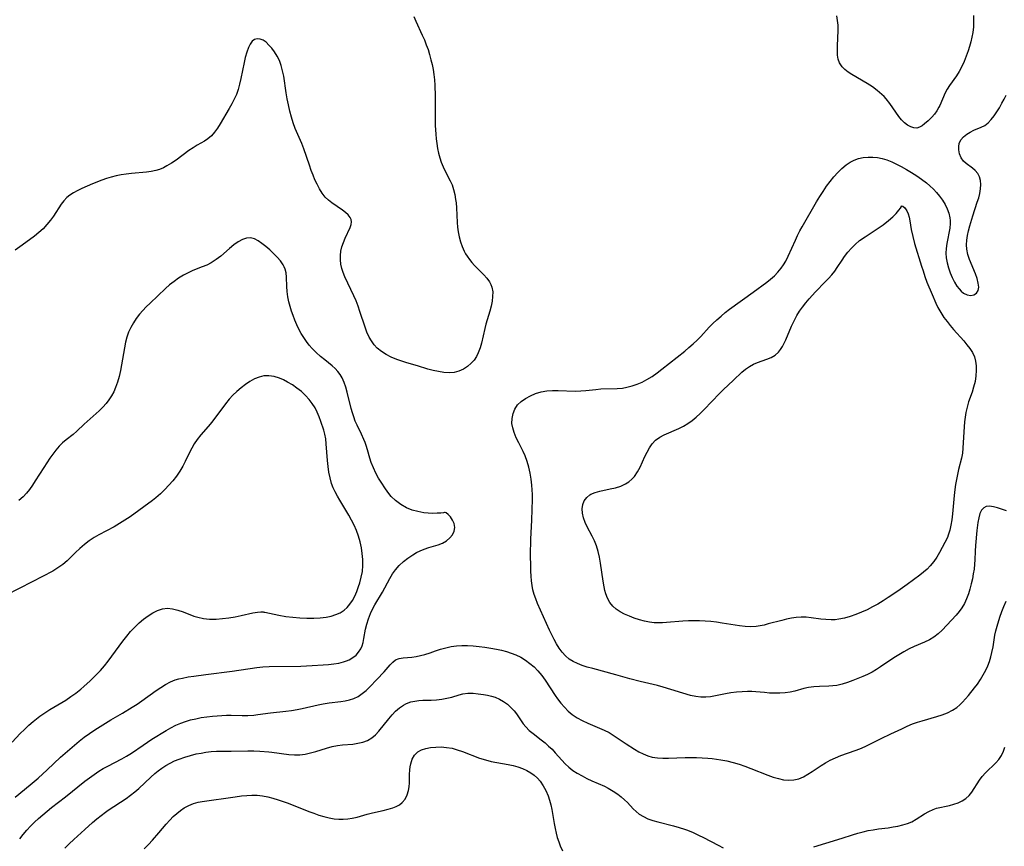
# Model space of a CAD drawing. Extents: x 1630312 to 1638514, y 2863029 to 2871231.
# Drawn here: x 1631046 to 1631352, y 2866982 to 2867240 of the extents above; entities that cross this region are included whole.
import ezdxf

# ---------------------------------------------------------------- set-up
doc = ezdxf.new("R2010")
doc.units = 0

msp = doc.modelspace()

# ---------------------------------------------------------------- linework, layer by layer
at = {"layer": 'WIL_061_Contours', "color": 0}
for points in [[(1631342.8, 2867241.22, 252), (1631342.86, 2867239.46, 252), (1631342.77, 2867237.67, 252), (1631342.56, 2867235.86, 252), (1631342.3, 2867234.42, 252), (1631341.97, 2867232.99, 252), (1631341.58, 2867231.56, 252), (1631341.14, 2867230.15, 252), (1631340.55, 2867228.48, 252), (1631339.89, 2867226.85, 252), (1631339.16, 2867225.28, 252), (1631338.37, 2867223.77, 252), (1631337.5, 2867222.34, 252), (1631335.34, 2867219.35, 252), (1631334.62, 2867218.21, 252), (1631333.98, 2867217.04, 252), (1631332.28, 2867213.1, 252), (1631332.03, 2867212.61, 252), (1631331.38, 2867211.51, 252), (1631330.64, 2867210.48, 252), (1631329.83, 2867209.51, 252), (1631328.7, 2867208.37, 252), (1631327.57, 2867207.39, 252), (1631326.77, 2867206.79, 252), (1631325.98, 2867206.34, 252), (1631325.17, 2867206.11, 252), (1631324.22, 2867206.15, 252), (1631323.24, 2867206.47, 252), (1631322.25, 2867207.02, 252), (1631321.29, 2867207.77, 252), (1631320.37, 2867208.68, 252), (1631319.54, 2867209.71, 252), (1631316.71, 2867213.77, 252), (1631315.58, 2867215.2, 252), (1631314.94, 2867215.92, 252), (1631314.25, 2867216.61, 252), (1631312.82, 2867217.84, 252), (1631311.28, 2867218.94, 252), (1631309.68, 2867219.97, 252), (1631304.93, 2867222.76, 252), (1631303.76, 2867223.51, 252), (1631302.72, 2867224.3, 252), (1631301.83, 2867225.19, 252), (1631301.08, 2867226.39, 252), (1631300.68, 2867227.57, 252), (1631300.47, 2867228.84, 252), (1631300.4, 2867230.2, 252), (1631300.42, 2867231.72, 252), (1631300.62, 2867236.49, 252), (1631300.6, 2867238.11, 252), (1631300.47, 2867239.62, 252), (1631300.24, 2867241.12, 252)], [(1631168.35, 2867240.81, 252), (1631169, 2867239.36, 252), (1631171.03, 2867235.03, 252), (1631171.66, 2867233.57, 252), (1631172.26, 2867232.06, 252), (1631172.8, 2867230.53, 252), (1631173.28, 2867228.97, 252), (1631173.71, 2867227.41, 252), (1631174.07, 2867225.87, 252), (1631174.36, 2867224.33, 252), (1631174.6, 2867222.78, 252), (1631174.79, 2867221.11, 252), (1631174.92, 2867219.44, 252), (1631175.05, 2867216.08, 252), (1631175.06, 2867214.4, 252), (1631175, 2867209.77, 252), (1631175.05, 2867206.9, 252), (1631175.22, 2867204.24, 252), (1631175.36, 2867202.74, 252), (1631175.54, 2867201.25, 252), (1631175.77, 2867199.77, 252), (1631176.08, 2867198.32, 252), (1631176.48, 2867196.87, 252), (1631176.95, 2867195.45, 252), (1631177.5, 2867194.07, 252), (1631178.23, 2867192.49, 252), (1631179.68, 2867189.7, 252), (1631180.28, 2867188.4, 252), (1631180.78, 2867186.95, 252), (1631181.15, 2867185.43, 252), (1631181.41, 2867183.85, 252), (1631181.53, 2867182.84, 252), (1631181.66, 2867181.23, 252), (1631181.87, 2867176.68, 252), (1631181.97, 2867175.22, 252), (1631182.15, 2867173.78, 252), (1631182.46, 2867172.22, 252), (1631182.88, 2867170.69, 252), (1631183.42, 2867169.21, 252), (1631184.07, 2867167.78, 252), (1631184.52, 2867166.95, 252), (1631185, 2867166.16, 252), (1631185.69, 2867165.14, 252), (1631186.43, 2867164.19, 252), (1631187.25, 2867163.28, 252), (1631190.23, 2867160.38, 252), (1631191.18, 2867159.34, 252), (1631191.98, 2867158.23, 252), (1631192.42, 2867157.38, 252), (1631192.74, 2867156.48, 252), (1631192.96, 2867155.1, 252), (1631192.95, 2867153.65, 252), (1631192.78, 2867152.14, 252), (1631192.47, 2867150.6, 252), (1631192.06, 2867149.04, 252), (1631190.87, 2867145.04, 252), (1631190.5, 2867143.69, 252), (1631189.43, 2867139.12, 252), (1631189.01, 2867137.58, 252), (1631188.47, 2867136.11, 252), (1631187.87, 2867134.91, 252), (1631187.14, 2867133.81, 252), (1631186.29, 2867132.81, 252), (1631185.13, 2867131.79, 252), (1631183.85, 2867130.96, 252), (1631182.45, 2867130.33, 252), (1631180.98, 2867129.96, 252), (1631179.39, 2867129.85, 252), (1631177.73, 2867129.98, 252), (1631176.04, 2867130.26, 252), (1631174.42, 2867130.61, 252), (1631172.78, 2867131.03, 252), (1631169.48, 2867131.97, 252), (1631166.21, 2867132.97, 252), (1631163.05, 2867134.01, 252), (1631161.37, 2867134.69, 252), (1631159.78, 2867135.5, 252), (1631158.29, 2867136.46, 252), (1631156.94, 2867137.57, 252), (1631155.99, 2867138.61, 252), (1631155.15, 2867139.76, 252), (1631154.43, 2867141, 252), (1631153.76, 2867142.48, 252), (1631153.19, 2867144.03, 252), (1631151.6, 2867148.91, 252), (1631151, 2867150.58, 252), (1631150.36, 2867152.23, 252), (1631149.67, 2867153.86, 252), (1631146.86, 2867159.76, 252), (1631146.33, 2867161.07, 252), (1631145.91, 2867162.39, 252), (1631145.63, 2867163.73, 252), (1631145.49, 2867165.08, 252), (1631145.5, 2867166.42, 252), (1631145.65, 2867167.75, 252), (1631145.97, 2867169.14, 252), (1631146.43, 2867170.49, 252), (1631146.96, 2867171.78, 252), (1631148.5, 2867175.12, 252), (1631148.81, 2867176.03, 252), (1631148.92, 2867176.9, 252), (1631148.81, 2867177.58, 252), (1631148.53, 2867178.24, 252), (1631147.93, 2867179.05, 252), (1631147.12, 2867179.8, 252), (1631146.15, 2867180.53, 252), (1631142.86, 2867182.79, 252), (1631141.78, 2867183.64, 252), (1631140.78, 2867184.61, 252), (1631139.82, 2867185.81, 252), (1631138.97, 2867187.14, 252), (1631138.21, 2867188.57, 252), (1631137.56, 2867189.96, 252), (1631136.96, 2867191.39, 252), (1631136.4, 2867192.86, 252), (1631135.83, 2867194.49, 252), (1631134.15, 2867199.6, 252), (1631133.51, 2867201.29, 252), (1631131.41, 2867205.96, 252), (1631130.77, 2867207.72, 252), (1631130.22, 2867209.54, 252), (1631129.74, 2867211.4, 252), (1631129.31, 2867213.29, 252), (1631128.92, 2867215.2, 252), (1631128.59, 2867217.12, 252), (1631127.83, 2867222.3, 252), (1631127.5, 2867223.96, 252), (1631127.07, 2867225.57, 252), (1631126.47, 2867227.16, 252), (1631125.75, 2867228.54, 252), (1631124.95, 2867229.81, 252), (1631124.08, 2867230.96, 252), (1631123.21, 2867231.98, 252), (1631122.33, 2867232.83, 252), (1631121.43, 2867233.44, 252), (1631120.5, 2867233.81, 252), (1631119.58, 2867233.91, 252), (1631118.74, 2867233.7, 252), (1631118.01, 2867233.13, 252), (1631117.39, 2867232.25, 252), (1631116.85, 2867231.16, 252), (1631116.3, 2867229.71, 252), (1631115.83, 2867228.1, 252), (1631115.46, 2867226.52, 252), (1631114.47, 2867221.5, 252), (1631114.09, 2867219.81, 252), (1631113.64, 2867218.16, 252), (1631113.09, 2867216.55, 252), (1631112.43, 2867215.06, 252), (1631111.67, 2867213.61, 252), (1631110.87, 2867212.2, 252), (1631108.02, 2867207.44, 252), (1631107.16, 2867206.1, 252), (1631106.25, 2867204.85, 252), (1631105.28, 2867203.72, 252), (1631104.22, 2867202.77, 252), (1631103.17, 2867202.06, 252), (1631100.9, 2867200.81, 252), (1631099.6, 2867199.99, 252), (1631098.29, 2867199.08, 252), (1631094.28, 2867196.1, 252), (1631092.88, 2867195.15, 252), (1631091.44, 2867194.29, 252), (1631090.32, 2867193.72, 252), (1631089.16, 2867193.24, 252), (1631087.97, 2867192.86, 252), (1631086.52, 2867192.53, 252), (1631085.02, 2867192.32, 252), (1631080.35, 2867191.91, 252), (1631078.76, 2867191.75, 252), (1631077.18, 2867191.53, 252), (1631075.62, 2867191.24, 252), (1631074.1, 2867190.85, 252), (1631072.6, 2867190.38, 252), (1631071.12, 2867189.86, 252), (1631068.2, 2867188.7, 252), (1631064.96, 2867187.32, 252), (1631063.43, 2867186.58, 252), (1631062.27, 2867185.94, 252), (1631061.18, 2867185.23, 252), (1631060.19, 2867184.43, 252), (1631059.26, 2867183.44, 252), (1631058.42, 2867182.34, 252), (1631056.04, 2867178.66, 252), (1631055.15, 2867177.39, 252), (1631054.04, 2867176.03, 252), (1631052.84, 2867174.73, 252), (1631051.55, 2867173.51, 252), (1631050.18, 2867172.37, 252), (1631048.65, 2867171.25, 252), (1631045.57, 2867169.12, 252), (1631044.11, 2867168.01, 252)], [(1631353.09, 2867086.81, 250), (1631350.34, 2867087.73, 250), (1631349.03, 2867088.09, 250), (1631347.81, 2867088.27, 250), (1631346.72, 2867088.16, 250), (1631346.02, 2867087.8, 250), (1631345.32, 2867087.03, 250), (1631344.81, 2867085.96, 250), (1631344.44, 2867084.67, 250), (1631344.16, 2867083.22, 250), (1631343.85, 2867080.75, 250), (1631343.38, 2867076.01, 250), (1631343.28, 2867074.27, 250), (1631343.2, 2867071.55, 250), (1631343.13, 2867070.18, 250), (1631342.98, 2867068.68, 250), (1631342.75, 2867067.17, 250), (1631342.47, 2867065.67, 250), (1631342.11, 2867064.07, 250), (1631341.69, 2867062.48, 250), (1631341.21, 2867060.93, 250), (1631340.65, 2867059.43, 250), (1631339.99, 2867058, 250), (1631339.22, 2867056.65, 250), (1631338.36, 2867055.45, 250), (1631337.41, 2867054.33, 250), (1631333.04, 2867049.66, 250), (1631331.81, 2867048.5, 250), (1631330.49, 2867047.48, 250), (1631329.06, 2867046.65, 250), (1631327.53, 2867045.94, 250), (1631324.35, 2867044.59, 250), (1631322.73, 2867043.8, 250), (1631321.12, 2867042.92, 250), (1631319.53, 2867041.98, 250), (1631317.96, 2867040.99, 250), (1631313.84, 2867038.22, 250), (1631312.55, 2867037.38, 250), (1631311.22, 2867036.61, 250), (1631309.81, 2867035.89, 250), (1631308.37, 2867035.24, 250), (1631305.24, 2867033.94, 250), (1631303.56, 2867033.31, 250), (1631301.88, 2867032.79, 250), (1631300.19, 2867032.42, 250), (1631298.95, 2867032.28, 250), (1631297.71, 2867032.21, 250), (1631294.77, 2867032.13, 250), (1631293.08, 2867032.01, 250), (1631291.41, 2867031.78, 250), (1631289.97, 2867031.45, 250), (1631287.11, 2867030.65, 250), (1631285.66, 2867030.32, 250), (1631284.09, 2867030.09, 250), (1631282.48, 2867029.99, 250), (1631280.86, 2867029.98, 250), (1631279.23, 2867030.06, 250), (1631277.62, 2867030.2, 250), (1631275.01, 2867030.49, 250), (1631273.72, 2867030.56, 250), (1631272.42, 2867030.56, 250), (1631270.69, 2867030.48, 250), (1631268.96, 2867030.33, 250), (1631267.23, 2867030.11, 250), (1631265.52, 2867029.82, 250), (1631262.4, 2867029.2, 250), (1631260.87, 2867028.93, 250), (1631259.36, 2867028.76, 250), (1631257.86, 2867028.75, 250), (1631256.25, 2867028.95, 250), (1631254.64, 2867029.34, 250), (1631246.07, 2867031.91, 250), (1631244.28, 2867032.39, 250), (1631238.9, 2867033.66, 250), (1631235.65, 2867034.48, 250), (1631231.32, 2867035.7, 250), (1631224.13, 2867037.67, 250), (1631222.39, 2867038.18, 250), (1631220.87, 2867038.67, 250), (1631219.41, 2867039.22, 250), (1631218.04, 2867039.88, 250), (1631216.78, 2867040.67, 250), (1631215.65, 2867041.65, 250), (1631214.64, 2867042.78, 250), (1631213.71, 2867044.03, 250), (1631212.86, 2867045.36, 250), (1631212.07, 2867046.77, 250), (1631211.45, 2867047.98, 250), (1631210.63, 2867049.67, 250), (1631206.96, 2867057.95, 250), (1631206.37, 2867059.37, 250), (1631205.87, 2867060.81, 250), (1631205.52, 2867062.19, 250), (1631205.27, 2867063.6, 250), (1631205.09, 2867065.04, 250), (1631204.96, 2867066.5, 250), (1631204.88, 2867068.04, 250), (1631204.82, 2867069.58, 250), (1631204.78, 2867072.98, 250), (1631204.84, 2867078.03, 250), (1631205.11, 2867083.93, 250), (1631205.22, 2867087.27, 250), (1631205.38, 2867090.38, 250), (1631205.39, 2867091.94, 250), (1631205.31, 2867093.37, 250), (1631205.16, 2867094.8, 250), (1631204.9, 2867096.67, 250), (1631204.59, 2867098.55, 250), (1631204.19, 2867100.42, 250), (1631203.69, 2867102.24, 250), (1631203.07, 2867104.01, 250), (1631202.49, 2867105.33, 250), (1631201.1, 2867108.03, 250), (1631200.32, 2867109.63, 250), (1631199.65, 2867111.25, 250), (1631199.21, 2867112.66, 250), (1631198.96, 2867114.06, 250), (1631198.99, 2867115.62, 250), (1631199.3, 2867117.13, 250), (1631199.89, 2867118.54, 250), (1631200.74, 2867119.82, 250), (1631201.86, 2867120.91, 250), (1631203.19, 2867121.85, 250), (1631204.71, 2867122.7, 250), (1631206.35, 2867123.41, 250), (1631208.09, 2867123.93, 250), (1631209.81, 2867124.21, 250), (1631211.59, 2867124.34, 250), (1631213.41, 2867124.35, 250), (1631218.68, 2867124.17, 250), (1631220.39, 2867124.19, 250), (1631221.98, 2867124.31, 250), (1631225.14, 2867124.67, 250), (1631226.71, 2867124.81, 250), (1631231.76, 2867124.96, 250), (1631233.43, 2867125.11, 250), (1631234.77, 2867125.33, 250), (1631236.39, 2867125.74, 250), (1631237.98, 2867126.28, 250), (1631239.53, 2867126.94, 250), (1631241.04, 2867127.72, 250), (1631242.63, 2867128.7, 250), (1631244.17, 2867129.79, 250), (1631245.68, 2867130.95, 250), (1631252.8, 2867136.6, 250), (1631254.14, 2867137.71, 250), (1631255.44, 2867138.85, 250), (1631256.65, 2867140, 250), (1631257.81, 2867141.19, 250), (1631260.4, 2867144.03, 250), (1631261.6, 2867145.24, 250), (1631262.84, 2867146.4, 250), (1631264.12, 2867147.52, 250), (1631265.42, 2867148.59, 250), (1631266.75, 2867149.63, 250), (1631274.14, 2867155.02, 250), (1631278.38, 2867158.05, 250), (1631279.59, 2867159.03, 250), (1631280.74, 2867160.09, 250), (1631281.82, 2867161.23, 250), (1631282.82, 2867162.42, 250), (1631283.61, 2867163.5, 250), (1631284.3, 2867164.62, 250), (1631285.09, 2867166.21, 250), (1631287.31, 2867171.15, 250), (1631287.99, 2867172.61, 250), (1631288.72, 2867174.05, 250), (1631289.42, 2867175.34, 250), (1631293.92, 2867183.1, 250), (1631294.91, 2867184.75, 250), (1631295.93, 2867186.37, 250), (1631297, 2867187.96, 250), (1631298.12, 2867189.49, 250), (1631299.28, 2867190.92, 250), (1631300.51, 2867192.27, 250), (1631301.8, 2867193.52, 250), (1631303.15, 2867194.63, 250), (1631304.36, 2867195.43, 250), (1631305.62, 2867196.09, 250), (1631306.93, 2867196.59, 250), (1631308.44, 2867196.91, 250), (1631310, 2867197.05, 250), (1631311.44, 2867197.04, 250), (1631312.9, 2867196.91, 250), (1631314.34, 2867196.64, 250), (1631315.84, 2867196.18, 250), (1631317.32, 2867195.58, 250), (1631318.78, 2867194.89, 250), (1631320.24, 2867194.13, 250), (1631321.88, 2867193.22, 250), (1631323.5, 2867192.26, 250), (1631325.1, 2867191.25, 250), (1631326.65, 2867190.19, 250), (1631328.14, 2867189.05, 250), (1631329.25, 2867188.08, 250), (1631330.31, 2867187.06, 250), (1631331.3, 2867185.99, 250), (1631332.22, 2867184.89, 250), (1631333.15, 2867183.61, 250), (1631333.96, 2867182.29, 250), (1631334.64, 2867180.94, 250), (1631335.16, 2867179.56, 250), (1631335.48, 2867178.14, 250), (1631335.56, 2867177.28, 250), (1631335.56, 2867176.41, 250), (1631335.4, 2867174.87, 250), (1631334.47, 2867170.17, 250), (1631334.27, 2867168.56, 250), (1631334.23, 2867167.12, 250), (1631334.34, 2867165.67, 250), (1631334.62, 2867164.08, 250), (1631335.03, 2867162.51, 250), (1631335.56, 2867160.98, 250), (1631336.18, 2867159.51, 250), (1631336.88, 2867158.12, 250), (1631337.66, 2867156.86, 250), (1631338.31, 2867156, 250), (1631339, 2867155.25, 250), (1631339.74, 2867154.66, 250), (1631340.85, 2867154.14, 250), (1631341.95, 2867153.96, 250), (1631342.96, 2867154.12, 250), (1631343.77, 2867154.63, 250), (1631344.29, 2867155.46, 250), (1631344.44, 2867156.53, 250), (1631344.29, 2867157.79, 250), (1631343.93, 2867159.18, 250), (1631343.41, 2867160.65, 250), (1631341.53, 2867165.19, 250), (1631341.02, 2867166.74, 250), (1631340.7, 2867168.32, 250), (1631340.63, 2867169.74, 250), (1631340.73, 2867171.19, 250), (1631340.97, 2867172.66, 250), (1631341.3, 2867174.13, 250), (1631341.69, 2867175.61, 250), (1631342.61, 2867178.71, 250), (1631344, 2867182.99, 250), (1631344.43, 2867184.39, 250), (1631344.78, 2867185.76, 250), (1631345.04, 2867187.17, 250), (1631345.13, 2867188.51, 250), (1631345.03, 2867189.77, 250), (1631344.71, 2867190.93, 250), (1631344.14, 2867191.95, 250), (1631343.37, 2867192.85, 250), (1631342.48, 2867193.63, 250), (1631340.54, 2867195.03, 250), (1631339.69, 2867195.81, 250), (1631338.96, 2867196.86, 250), (1631338.46, 2867198.06, 250), (1631338.2, 2867199.33, 250), (1631338.19, 2867200.33, 250), (1631338.38, 2867201.31, 250), (1631338.9, 2867202.4, 250), (1631339.69, 2867203.38, 250), (1631340.69, 2867204.23, 250), (1631341.74, 2867204.87, 250), (1631342.88, 2867205.4, 250), (1631345.22, 2867206.33, 250), (1631346.34, 2867206.92, 250), (1631347.38, 2867207.73, 250), (1631348.34, 2867208.73, 250), (1631349.23, 2867209.87, 250), (1631350.08, 2867211.12, 250), (1631350.9, 2867212.44, 250), (1631351.69, 2867213.81, 250), (1631352.38, 2867215.08, 250), (1631353.03, 2867216.37, 250)], [(1631320.4, 2867181.89, 248), (1631320.82, 2867181.76, 248), (1631321.41, 2867181.22, 248), (1631322.04, 2867180.26, 248), (1631322.41, 2867179.39, 248), (1631322.71, 2867178.35, 248), (1631322.96, 2867177.16, 248), (1631323.42, 2867174.48, 248), (1631323.88, 2867172.33, 248), (1631324.46, 2867170.15, 248), (1631326.58, 2867163.1, 248), (1631327.07, 2867161.57, 248), (1631327.67, 2867159.84, 248), (1631328.31, 2867158.12, 248), (1631329.89, 2867154.2, 248), (1631331.07, 2867151.52, 248), (1631331.71, 2867150.21, 248), (1631332.61, 2867148.62, 248), (1631333.6, 2867147.1, 248), (1631334.55, 2867145.8, 248), (1631335.56, 2867144.55, 248), (1631336.59, 2867143.33, 248), (1631339.75, 2867139.77, 248), (1631340.76, 2867138.58, 248), (1631341.68, 2867137.38, 248), (1631342.46, 2867136.14, 248), (1631343.07, 2867134.84, 248), (1631343.45, 2867133.47, 248), (1631343.64, 2867132.03, 248), (1631343.67, 2867130.55, 248), (1631343.55, 2867128.85, 248), (1631343.28, 2867127.14, 248), (1631342.84, 2867125.38, 248), (1631342.36, 2867123.85, 248), (1631341.3, 2867120.78, 248), (1631340.91, 2867119.54, 248), (1631340.58, 2867118.29, 248), (1631340.41, 2867117.51, 248), (1631340.16, 2867116.02, 248), (1631339.99, 2867114.52, 248), (1631339.87, 2867113.01, 248), (1631339.63, 2867108.08, 248), (1631339.52, 2867106.41, 248), (1631339.34, 2867104.79, 248), (1631339.05, 2867103.23, 248), (1631338.12, 2867099.69, 248), (1631337.79, 2867098.19, 248), (1631337.48, 2867096.65, 248), (1631337.22, 2867095.07, 248), (1631336.99, 2867093.47, 248), (1631336.78, 2867091.6, 248), (1631336.25, 2867085.93, 248), (1631336.03, 2867084.07, 248), (1631335.77, 2867082.4, 248), (1631335.42, 2867080.78, 248), (1631334.94, 2867079.22, 248), (1631334.67, 2867078.51, 248), (1631333.92, 2867076.93, 248), (1631332.26, 2867073.89, 248), (1631331.37, 2867072.44, 248), (1631330.41, 2867071.04, 248), (1631329.35, 2867069.72, 248), (1631328.34, 2867068.7, 248), (1631327.25, 2867067.74, 248), (1631326.1, 2867066.83, 248), (1631322.12, 2867063.88, 248), (1631319.26, 2867061.85, 248), (1631316.22, 2867059.81, 248), (1631314.62, 2867058.79, 248), (1631312.99, 2867057.81, 248), (1631311.34, 2867056.89, 248), (1631309.64, 2867056.03, 248), (1631307.91, 2867055.23, 248), (1631306.17, 2867054.52, 248), (1631304.41, 2867053.9, 248), (1631302.63, 2867053.4, 248), (1631300.85, 2867053.04, 248), (1631299.65, 2867052.91, 248), (1631298.45, 2867052.86, 248), (1631296.81, 2867052.93, 248), (1631295.26, 2867053.09, 248), (1631292.18, 2867053.52, 248), (1631290.64, 2867053.68, 248), (1631289.1, 2867053.73, 248), (1631287.59, 2867053.63, 248), (1631286.09, 2867053.41, 248), (1631284.58, 2867053.1, 248), (1631283.07, 2867052.72, 248), (1631278.86, 2867051.59, 248), (1631277.52, 2867051.25, 248), (1631276.28, 2867050.98, 248), (1631275.04, 2867050.79, 248), (1631273.35, 2867050.72, 248), (1631271.62, 2867050.8, 248), (1631269.88, 2867051.01, 248), (1631264.52, 2867051.88, 248), (1631262.76, 2867052.13, 248), (1631260.99, 2867052.34, 248), (1631259.22, 2867052.5, 248), (1631257.44, 2867052.59, 248), (1631255.65, 2867052.61, 248), (1631253.95, 2867052.56, 248), (1631252.24, 2867052.44, 248), (1631247.16, 2867052.02, 248), (1631245.85, 2867051.95, 248), (1631244.55, 2867051.94, 248), (1631243.26, 2867051.99, 248), (1631241.78, 2867052.17, 248), (1631240.32, 2867052.45, 248), (1631238.7, 2867052.87, 248), (1631237.1, 2867053.39, 248), (1631235.56, 2867053.99, 248), (1631234.08, 2867054.67, 248), (1631232.68, 2867055.41, 248), (1631231.45, 2867056.22, 248), (1631230.36, 2867057.16, 248), (1631229.45, 2867058.29, 248), (1631228.73, 2867059.58, 248), (1631228.18, 2867060.99, 248), (1631227.89, 2867062.04, 248), (1631227.67, 2867063.13, 248), (1631227.37, 2867064.92, 248), (1631226.61, 2867070.5, 248), (1631226.28, 2867072.36, 248), (1631225.86, 2867074.19, 248), (1631225.31, 2867075.96, 248), (1631224.67, 2867077.49, 248), (1631223.95, 2867078.97, 248), (1631222.45, 2867081.83, 248), (1631221.79, 2867083.24, 248), (1631221.26, 2867084.64, 248), (1631220.93, 2867086.08, 248), (1631220.84, 2867087.49, 248), (1631221.04, 2867088.81, 248), (1631221.52, 2867089.97, 248), (1631222.27, 2867090.98, 248), (1631223.25, 2867091.79, 248), (1631223.59, 2867092, 248), (1631224.9, 2867092.56, 248), (1631226.35, 2867092.98, 248), (1631229.58, 2867093.66, 248), (1631231.25, 2867094.05, 248), (1631232.87, 2867094.55, 248), (1631234.38, 2867095.23, 248), (1631235.41, 2867095.88, 248), (1631236.35, 2867096.66, 248), (1631237.17, 2867097.55, 248), (1631238.14, 2867098.95, 248), (1631238.95, 2867100.49, 248), (1631240.39, 2867103.73, 248), (1631241.08, 2867105.16, 248), (1631241.84, 2867106.52, 248), (1631242.7, 2867107.76, 248), (1631243.71, 2867108.84, 248), (1631245, 2867109.78, 248), (1631246.45, 2867110.54, 248), (1631250.95, 2867112.48, 248), (1631252.41, 2867113.18, 248), (1631253.82, 2867114, 248), (1631255.15, 2867114.95, 248), (1631256.42, 2867116.01, 248), (1631257.65, 2867117.16, 248), (1631258.86, 2867118.37, 248), (1631263.62, 2867123.37, 248), (1631264.83, 2867124.57, 248), (1631268.02, 2867127.52, 248), (1631270.63, 2867130.06, 248), (1631271.77, 2867131.03, 248), (1631272.97, 2867131.86, 248), (1631274.22, 2867132.49, 248), (1631275.54, 2867133.01, 248), (1631278.38, 2867134.06, 248), (1631279.73, 2867134.65, 248), (1631280.96, 2867135.35, 248), (1631282.01, 2867136.23, 248), (1631282.7, 2867137.1, 248), (1631283.29, 2867138.09, 248), (1631284.28, 2867140.14, 248), (1631286.12, 2867144.39, 248), (1631286.89, 2867146.04, 248), (1631287.75, 2867147.66, 248), (1631288.59, 2867149.02, 248), (1631289.52, 2867150.33, 248), (1631290.52, 2867151.61, 248), (1631291.56, 2867152.86, 248), (1631293.6, 2867155.09, 248), (1631296.6, 2867158.15, 248), (1631297.64, 2867159.23, 248), (1631298.63, 2867160.33, 248), (1631299.55, 2867161.47, 248), (1631300.35, 2867162.61, 248), (1631301.86, 2867164.92, 248), (1631302.63, 2867166.04, 248), (1631303.66, 2867167.39, 248), (1631304.76, 2867168.67, 248), (1631305.95, 2867169.87, 248), (1631307.32, 2867171.02, 248), (1631309, 2867172.22, 248), (1631312.78, 2867174.66, 248), (1631314.65, 2867175.94, 248), (1631316.35, 2867177.25, 248), (1631317.65, 2867178.41, 248), (1631318.73, 2867179.52, 248), (1631319.56, 2867180.49, 248), (1631320.07, 2867181.18, 248), (1631320.35, 2867181.65, 248), (1631320.4, 2867181.89, 248)], [(1631177.89, 2867086.33, 250), (1631177.62, 2867086.26, 250), (1631176.83, 2867086.16, 250), (1631175.62, 2867086.07, 250), (1631174.08, 2867086.05, 250), (1631172.82, 2867086.11, 250), (1631171.48, 2867086.25, 250), (1631169.68, 2867086.58, 250), (1631167.88, 2867087.09, 250), (1631166.13, 2867087.78, 250), (1631164.31, 2867088.8, 250), (1631162.71, 2867090.01, 250), (1631161.36, 2867091.31, 250), (1631160.29, 2867092.65, 250), (1631159.3, 2867094.02, 250), (1631158.37, 2867095.44, 250), (1631157.42, 2867097.01, 250), (1631156.55, 2867098.61, 250), (1631155.77, 2867100.23, 250), (1631155.12, 2867101.89, 250), (1631154.7, 2867103.22, 250), (1631153.97, 2867105.89, 250), (1631153.56, 2867107.21, 250), (1631153.21, 2867108.17, 250), (1631152.83, 2867109.11, 250), (1631152.12, 2867110.7, 250), (1631150.74, 2867113.52, 250), (1631150.15, 2867114.81, 250), (1631149.67, 2867116.08, 250), (1631149.26, 2867117.39, 250), (1631148.89, 2867118.72, 250), (1631147.64, 2867123.77, 250), (1631147.19, 2867125.33, 250), (1631146.65, 2867126.84, 250), (1631146, 2867128.26, 250), (1631145.39, 2867129.3, 250), (1631144.69, 2867130.27, 250), (1631143.9, 2867131.14, 250), (1631142.94, 2867131.99, 250), (1631140.61, 2867133.84, 250), (1631139.28, 2867134.95, 250), (1631137.98, 2867136.13, 250), (1631136.73, 2867137.4, 250), (1631135.79, 2867138.49, 250), (1631134.9, 2867139.64, 250), (1631134.08, 2867140.84, 250), (1631133.31, 2867142.09, 250), (1631132.57, 2867143.44, 250), (1631131.9, 2867144.84, 250), (1631131.28, 2867146.26, 250), (1631130.74, 2867147.67, 250), (1631130.25, 2867149.08, 250), (1631129.82, 2867150.51, 250), (1631129.46, 2867151.95, 250), (1631129.14, 2867153.54, 250), (1631128.93, 2867155.13, 250), (1631128.8, 2867156.77, 250), (1631128.69, 2867159.69, 250), (1631128.57, 2867160.96, 250), (1631128.29, 2867162.15, 250), (1631128, 2867162.85, 250), (1631127.63, 2867163.52, 250), (1631126.78, 2867164.73, 250), (1631125.77, 2867165.9, 250), (1631124.65, 2867167.03, 250), (1631123.46, 2867168.12, 250), (1631122.26, 2867169.15, 250), (1631121.06, 2867170.1, 250), (1631119.88, 2867170.96, 250), (1631118.72, 2867171.61, 250), (1631117.53, 2867171.93, 250), (1631116.27, 2867171.83, 250), (1631114.97, 2867171.36, 250), (1631113.66, 2867170.63, 250), (1631112.33, 2867169.69, 250), (1631110.98, 2867168.59, 250), (1631108.22, 2867166.23, 250), (1631106.78, 2867165.11, 250), (1631105.26, 2867164.12, 250), (1631103.88, 2867163.42, 250), (1631102.46, 2867162.82, 250), (1631099.53, 2867161.68, 250), (1631098.09, 2867161.04, 250), (1631096.56, 2867160.24, 250), (1631095.08, 2867159.33, 250), (1631093.65, 2867158.32, 250), (1631092.28, 2867157.23, 250), (1631091.02, 2867156.12, 250), (1631086.17, 2867151.58, 250), (1631085, 2867150.45, 250), (1631083.88, 2867149.29, 250), (1631082.85, 2867148.09, 250), (1631081.87, 2867146.76, 250), (1631081, 2867145.39, 250), (1631080.22, 2867144, 250), (1631079.47, 2867142.46, 250), (1631078.93, 2867140.95, 250), (1631078.53, 2867139.34, 250), (1631078.21, 2867137.67, 250), (1631077.32, 2867132.34, 250), (1631076.97, 2867130.53, 250), (1631076.55, 2867128.74, 250), (1631076.06, 2867126.98, 250), (1631075.44, 2867125.28, 250), (1631074.84, 2867123.95, 250), (1631074.14, 2867122.68, 250), (1631073.36, 2867121.46, 250), (1631072.49, 2867120.32, 250), (1631071.43, 2867119.14, 250), (1631070.3, 2867118.02, 250), (1631065.62, 2867113.84, 250), (1631063.39, 2867111.64, 250), (1631062.26, 2867110.63, 250), (1631059.99, 2867108.92, 250), (1631058.87, 2867108.02, 250), (1631057.81, 2867106.96, 250), (1631056.81, 2867105.79, 250), (1631055.85, 2867104.53, 250), (1631054.92, 2867103.2, 250), (1631053.08, 2867100.39, 250), (1631050.42, 2867096.15, 250), (1631049.55, 2867094.81, 250), (1631048.64, 2867093.52, 250), (1631047.67, 2867092.31, 250), (1631046.61, 2867091.2, 250), (1631045.23, 2867090.06, 250)], [(1631121.64, 2867055.23, 248), (1631121.95, 2867055.22, 248), (1631126.31, 2867054.34, 248), (1631128.52, 2867053.95, 248), (1631130.64, 2867053.68, 248), (1631132.86, 2867053.48, 248), (1631135.08, 2867053.38, 248), (1631137.23, 2867053.38, 248), (1631139.24, 2867053.49, 248), (1631141.04, 2867053.72, 248), (1631142.59, 2867054.06, 248), (1631144.05, 2867054.51, 248), (1631145.41, 2867055.11, 248), (1631146.63, 2867055.88, 248), (1631147.62, 2867056.76, 248), (1631148.48, 2867057.79, 248), (1631149.24, 2867058.92, 248), (1631149.97, 2867060.29, 248), (1631150.61, 2867061.74, 248), (1631151.18, 2867063.24, 248), (1631151.56, 2867064.39, 248), (1631152.02, 2867066.17, 248), (1631152.34, 2867067.98, 248), (1631152.5, 2867069.82, 248), (1631152.48, 2867071.66, 248), (1631152.32, 2867073.5, 248), (1631152.03, 2867075.33, 248), (1631151.63, 2867077.15, 248), (1631151.12, 2867078.94, 248), (1631150.49, 2867080.7, 248), (1631149.77, 2867082.34, 248), (1631148.95, 2867083.94, 248), (1631148.08, 2867085.52, 248), (1631145.33, 2867090.16, 248), (1631144.6, 2867091.45, 248), (1631143.91, 2867092.74, 248), (1631143.28, 2867094.05, 248), (1631142.76, 2867095.4, 248), (1631142.26, 2867097.12, 248), (1631141.9, 2867098.9, 248), (1631141.66, 2867100.7, 248), (1631141.48, 2867102.52, 248), (1631141.09, 2867107.71, 248), (1631140.92, 2867109.25, 248), (1631140.64, 2867110.74, 248), (1631140.3, 2867112.01, 248), (1631139.41, 2867114.7, 248), (1631138.88, 2867116.13, 248), (1631138.29, 2867117.55, 248), (1631137.59, 2867118.92, 248), (1631136.73, 2867120.28, 248), (1631135.73, 2867121.57, 248), (1631134.62, 2867122.78, 248), (1631133.34, 2867123.98, 248), (1631131.97, 2867125.08, 248), (1631130.54, 2867126.08, 248), (1631129.05, 2867126.98, 248), (1631127.78, 2867127.63, 248), (1631126.48, 2867128.17, 248), (1631124.86, 2867128.65, 248), (1631123.24, 2867128.89, 248), (1631121.64, 2867128.85, 248), (1631120.16, 2867128.51, 248), (1631118.71, 2867127.92, 248), (1631117.3, 2867127.15, 248), (1631115.92, 2867126.23, 248), (1631114.57, 2867125.19, 248), (1631113.27, 2867124.07, 248), (1631112.01, 2867122.86, 248), (1631110.82, 2867121.58, 248), (1631109.67, 2867120.2, 248), (1631105.39, 2867114.51, 248), (1631104.26, 2867113.14, 248), (1631101.98, 2867110.47, 248), (1631100.9, 2867109.11, 248), (1631099.92, 2867107.7, 248), (1631099.15, 2867106.36, 248), (1631098.46, 2867104.98, 248), (1631097.12, 2867102.16, 248), (1631096.39, 2867100.77, 248), (1631095.44, 2867099.2, 248), (1631094.38, 2867097.69, 248), (1631093.24, 2867096.23, 248), (1631092.03, 2867094.81, 248), (1631090.75, 2867093.45, 248), (1631089.41, 2867092.15, 248), (1631088, 2867090.93, 248), (1631086.93, 2867090.09, 248), (1631079.94, 2867085.02, 248), (1631078.32, 2867083.9, 248), (1631076.67, 2867082.85, 248), (1631075, 2867081.87, 248), (1631070.17, 2867079.31, 248), (1631068.75, 2867078.51, 248), (1631067.19, 2867077.48, 248), (1631065.7, 2867076.34, 248), (1631064.27, 2867075.13, 248), (1631062.91, 2867073.86, 248), (1631060.32, 2867071.29, 248), (1631058.96, 2867070.1, 248), (1631057.48, 2867069.05, 248), (1631055.91, 2867068.09, 248), (1631052.68, 2867066.35, 248), (1631049.42, 2867064.68, 248), (1631041.32, 2867060.61, 248)], [(1631044.09, 2866997.62, 250), (1631048.79, 2867001.47, 250), (1631051.28, 2867003.56, 250), (1631054.1, 2867006.11, 250), (1631058.26, 2867010.04, 250), (1631059.67, 2867011.33, 250), (1631061.13, 2867012.61, 250), (1631062.62, 2867013.87, 250), (1631064.13, 2867015.09, 250), (1631065.67, 2867016.28, 250), (1631067.28, 2867017.45, 250), (1631068.93, 2867018.58, 250), (1631070.59, 2867019.67, 250), (1631072.28, 2867020.73, 250), (1631073.98, 2867021.76, 250), (1631077.57, 2867023.81, 250), (1631080.62, 2867025.65, 250), (1631082.11, 2867026.62, 250), (1631083.64, 2867027.66, 250), (1631088.11, 2867030.84, 250), (1631089.56, 2867031.84, 250), (1631091.02, 2867032.76, 250), (1631092.5, 2867033.56, 250), (1631094.02, 2867034.19, 250), (1631095.14, 2867034.51, 250), (1631096.28, 2867034.75, 250), (1631098.02, 2867035.07, 250), (1631099.82, 2867035.35, 250), (1631103.52, 2867035.86, 250), (1631111.76, 2867036.92, 250), (1631119.48, 2867038.04, 250), (1631121.37, 2867038.21, 250), (1631123.28, 2867038.3, 250), (1631133.17, 2867038.49, 250), (1631136.66, 2867038.61, 250), (1631140.1, 2867038.81, 250), (1631141.79, 2867038.96, 250), (1631143.42, 2867039.15, 250), (1631144.99, 2867039.41, 250), (1631146.49, 2867039.78, 250), (1631147.41, 2867040.08, 250), (1631148.28, 2867040.46, 250), (1631149.38, 2867041.11, 250), (1631150.36, 2867041.9, 250), (1631151.19, 2867042.81, 250), (1631151.85, 2867043.83, 250), (1631152.27, 2867044.81, 250), (1631152.58, 2867045.86, 250), (1631152.84, 2867047.08, 250), (1631153.31, 2867049.95, 250), (1631153.7, 2867051.57, 250), (1631154.24, 2867053.21, 250), (1631154.89, 2867054.85, 250), (1631155.51, 2867056.17, 250), (1631156.23, 2867057.52, 250), (1631158.59, 2867061.54, 250), (1631160.94, 2867065.8, 250), (1631161.77, 2867067.18, 250), (1631162.7, 2867068.48, 250), (1631163.86, 2867069.81, 250), (1631165.15, 2867071.02, 250), (1631166.54, 2867072.13, 250), (1631168.02, 2867073.13, 250), (1631169.17, 2867073.81, 250), (1631170.36, 2867074.41, 250), (1631171.57, 2867074.93, 250), (1631173.02, 2867075.44, 250), (1631175.93, 2867076.28, 250), (1631177.33, 2867076.8, 250), (1631178.57, 2867077.5, 250), (1631179.64, 2867078.38, 250), (1631180.46, 2867079.39, 250), (1631180.98, 2867080.49, 250), (1631181.15, 2867081.66, 250), (1631180.94, 2867082.85, 250), (1631180.45, 2867083.97, 250), (1631179.79, 2867084.94, 250), (1631179.08, 2867085.71, 250), (1631178.44, 2867086.19, 250), (1631178.11, 2867086.34, 250), (1631177.89, 2867086.33, 250)], [(1631045.54, 2866984.62, 252), (1631046.62, 2866985.98, 252), (1631047.75, 2866987.3, 252), (1631048.93, 2866988.57, 252), (1631050.16, 2866989.8, 252), (1631051.43, 2866990.98, 252), (1631052.74, 2866992.12, 252), (1631055.5, 2866994.38, 252), (1631059.81, 2866997.77, 252), (1631065.86, 2867002.61, 252), (1631067.28, 2867003.69, 252), (1631068.72, 2867004.73, 252), (1631070.21, 2867005.7, 252), (1631071.61, 2867006.54, 252), (1631073.04, 2867007.33, 252), (1631077.36, 2867009.61, 252), (1631078.87, 2867010.45, 252), (1631080.34, 2867011.35, 252), (1631084.01, 2867013.87, 252), (1631086.78, 2867015.65, 252), (1631091.16, 2867018.35, 252), (1631092.66, 2867019.22, 252), (1631094.19, 2867020.02, 252), (1631095.76, 2867020.72, 252), (1631097.24, 2867021.25, 252), (1631098.75, 2867021.68, 252), (1631100.44, 2867022.07, 252), (1631102.15, 2867022.4, 252), (1631103.87, 2867022.66, 252), (1631105.6, 2867022.87, 252), (1631108.53, 2867023.11, 252), (1631109.98, 2867023.17, 252), (1631111.42, 2867023.17, 252), (1631114.86, 2867023.09, 252), (1631116.69, 2867023.11, 252), (1631118.52, 2867023.22, 252), (1631119.78, 2867023.37, 252), (1631123.7, 2867023.9, 252), (1631128.54, 2867024.44, 252), (1631130.27, 2867024.67, 252), (1631131.98, 2867024.94, 252), (1631133.63, 2867025.27, 252), (1631138.54, 2867026.37, 252), (1631140.17, 2867026.69, 252), (1631142.01, 2867026.97, 252), (1631145.59, 2867027.43, 252), (1631147.01, 2867027.64, 252), (1631148.37, 2867027.93, 252), (1631149.67, 2867028.35, 252), (1631151.02, 2867029.03, 252), (1631152.28, 2867029.89, 252), (1631153.49, 2867030.89, 252), (1631154.65, 2867031.97, 252), (1631156.88, 2867034.26, 252), (1631159.11, 2867036.69, 252), (1631160.96, 2867038.84, 252), (1631161.79, 2867039.7, 252), (1631162.69, 2867040.37, 252), (1631163.81, 2867040.79, 252), (1631165.09, 2867041.01, 252), (1631167.78, 2867041.29, 252), (1631169.12, 2867041.48, 252), (1631170.49, 2867041.73, 252), (1631171.85, 2867042.08, 252), (1631173.5, 2867042.63, 252), (1631175.18, 2867043.24, 252), (1631176.73, 2867043.75, 252), (1631178.33, 2867044.2, 252), (1631179.97, 2867044.55, 252), (1631181.64, 2867044.79, 252), (1631183.38, 2867044.9, 252), (1631185.14, 2867044.89, 252), (1631186.92, 2867044.79, 252), (1631188.7, 2867044.61, 252), (1631190.53, 2867044.38, 252), (1631192.35, 2867044.09, 252), (1631194.16, 2867043.75, 252), (1631195.72, 2867043.4, 252), (1631197.24, 2867043, 252), (1631198.74, 2867042.53, 252), (1631200.18, 2867041.96, 252), (1631201.71, 2867041.21, 252), (1631203.17, 2867040.32, 252), (1631204.55, 2867039.32, 252), (1631205.85, 2867038.22, 252), (1631207.05, 2867037.01, 252), (1631208.24, 2867035.58, 252), (1631209.35, 2867034.06, 252), (1631212.48, 2867029.33, 252), (1631213.21, 2867028.28, 252), (1631214.24, 2867026.93, 252), (1631215.32, 2867025.64, 252), (1631216.48, 2867024.45, 252), (1631217.72, 2867023.38, 252), (1631219.25, 2867022.36, 252), (1631220.88, 2867021.48, 252), (1631222.57, 2867020.7, 252), (1631227.66, 2867018.53, 252), (1631229.25, 2867017.73, 252), (1631230.51, 2867016.95, 252), (1631234.57, 2867014.23, 252), (1631237.19, 2867012.55, 252), (1631238.53, 2867011.79, 252), (1631239.88, 2867011.11, 252), (1631241.26, 2867010.54, 252), (1631242.69, 2867010.13, 252), (1631244.32, 2867009.86, 252), (1631246, 2867009.76, 252), (1631247.71, 2867009.77, 252), (1631252.96, 2867009.98, 252), (1631256.47, 2867009.99, 252), (1631258.24, 2867009.93, 252), (1631260, 2867009.82, 252), (1631261.34, 2867009.68, 252), (1631264.02, 2867009.3, 252), (1631265.95, 2867008.92, 252), (1631267.86, 2867008.46, 252), (1631269.74, 2867007.89, 252), (1631271.59, 2867007.24, 252), (1631273.43, 2867006.54, 252), (1631278.72, 2867004.45, 252), (1631280.37, 2867003.87, 252), (1631282.01, 2867003.39, 252), (1631283.64, 2867003.05, 252), (1631285.25, 2867002.9, 252), (1631286.84, 2867003.01, 252), (1631288.39, 2867003.38, 252), (1631289.82, 2867003.97, 252), (1631291.21, 2867004.74, 252), (1631292.57, 2867005.61, 252), (1631295.3, 2867007.47, 252), (1631296.7, 2867008.37, 252), (1631298.15, 2867009.18, 252), (1631299.8, 2867009.91, 252), (1631301.5, 2867010.56, 252), (1631305.89, 2867012.12, 252), (1631307.34, 2867012.69, 252), (1631309.02, 2867013.43, 252), (1631314, 2867015.87, 252), (1631317.09, 2867017.32, 252), (1631320.44, 2867018.95, 252), (1631322.13, 2867019.73, 252), (1631323.83, 2867020.44, 252), (1631325.33, 2867020.97, 252), (1631326.84, 2867021.45, 252), (1631331.36, 2867022.77, 252), (1631333.06, 2867023.32, 252), (1631334.7, 2867023.94, 252), (1631336.23, 2867024.68, 252), (1631337.62, 2867025.57, 252), (1631338.54, 2867026.36, 252), (1631339.4, 2867027.23, 252), (1631341.2, 2867029.28, 252), (1631343.14, 2867031.64, 252), (1631344.06, 2867032.88, 252), (1631345, 2867034.28, 252), (1631345.86, 2867035.72, 252), (1631346.64, 2867037.22, 252), (1631347.24, 2867038.56, 252), (1631347.77, 2867039.92, 252), (1631348.22, 2867041.31, 252), (1631348.57, 2867042.72, 252), (1631348.89, 2867044.49, 252), (1631349.45, 2867048.05, 252), (1631349.76, 2867049.49, 252), (1631350.14, 2867050.92, 252), (1631351.03, 2867053.75, 252), (1631351.61, 2867055.43, 252), (1631352.25, 2867057.08, 252), (1631352.96, 2867058.69, 252)], [(1631043.22, 2867014.76, 248), (1631045.73, 2867017.45, 248), (1631047.03, 2867018.75, 248), (1631048.37, 2867020.01, 248), (1631049.74, 2867021.23, 248), (1631050.76, 2867022.07, 248), (1631051.81, 2867022.87, 248), (1631053.37, 2867023.94, 248), (1631054.99, 2867024.95, 248), (1631059.89, 2867027.88, 248), (1631061.5, 2867028.94, 248), (1631063.06, 2867030.06, 248), (1631064.56, 2867031.25, 248), (1631065.55, 2867032.12, 248), (1631067.48, 2867033.92, 248), (1631069.67, 2867036.03, 248), (1631070.72, 2867037.13, 248), (1631071.97, 2867038.56, 248), (1631073.16, 2867040.05, 248), (1631074.31, 2867041.58, 248), (1631077.72, 2867046.23, 248), (1631078.89, 2867047.75, 248), (1631080.11, 2867049.21, 248), (1631081.39, 2867050.6, 248), (1631082.73, 2867051.9, 248), (1631084.13, 2867053.09, 248), (1631085.56, 2867054.13, 248), (1631087.04, 2867055.03, 248), (1631088.54, 2867055.75, 248), (1631090.06, 2867056.26, 248), (1631091.59, 2867056.48, 248), (1631093.2, 2867056.35, 248), (1631094.81, 2867055.94, 248), (1631096.45, 2867055.36, 248), (1631099.8, 2867054.07, 248), (1631101.04, 2867053.68, 248), (1631102.79, 2867053.31, 248), (1631104.66, 2867053.11, 248), (1631106.82, 2867053.12, 248), (1631108.75, 2867053.27, 248), (1631110.73, 2867053.52, 248), (1631112.71, 2867053.85, 248), (1631114.61, 2867054.22, 248), (1631118.2, 2867055.02, 248), (1631119.71, 2867055.3, 248), (1631120.73, 2867055.39, 248), (1631121.4, 2867055.36, 248), (1631121.64, 2867055.23, 248)], [(1631059.6, 2866981.69, 254), (1631060.97, 2866983.07, 254), (1631062.38, 2866984.43, 254), (1631065.8, 2866987.57, 254), (1631068.26, 2866989.73, 254), (1631069.57, 2866990.84, 254), (1631070.91, 2866991.92, 254), (1631072.28, 2866992.95, 254), (1631073.14, 2866993.57, 254), (1631078.77, 2866997.22, 254), (1631080.13, 2866998.2, 254), (1631081.45, 2866999.25, 254), (1631082.72, 2867000.37, 254), (1631086.42, 2867003.84, 254), (1631087.68, 2867004.97, 254), (1631088.75, 2867005.87, 254), (1631089.86, 2867006.71, 254), (1631091.13, 2867007.53, 254), (1631092.45, 2867008.26, 254), (1631093.82, 2867008.92, 254), (1631095.23, 2867009.5, 254), (1631096.97, 2867010.11, 254), (1631098.75, 2867010.64, 254), (1631100.55, 2867011.08, 254), (1631102.07, 2867011.38, 254), (1631103.59, 2867011.63, 254), (1631105.22, 2867011.82, 254), (1631106.85, 2867011.94, 254), (1631108.48, 2867012, 254), (1631111.44, 2867011.99, 254), (1631116.64, 2867012.08, 254), (1631118.5, 2867012.03, 254), (1631120.36, 2867011.93, 254), (1631123.19, 2867011.7, 254), (1631124.14, 2867011.6, 254), (1631129.44, 2867010.91, 254), (1631131.17, 2867010.8, 254), (1631132.88, 2867010.83, 254), (1631134.53, 2867011.06, 254), (1631136.17, 2867011.44, 254), (1631137.81, 2867011.9, 254), (1631141.2, 2867012.94, 254), (1631142.89, 2867013.39, 254), (1631144.59, 2867013.72, 254), (1631146.18, 2867013.91, 254), (1631149.33, 2867014.17, 254), (1631150.94, 2867014.41, 254), (1631152.49, 2867014.79, 254), (1631153.95, 2867015.33, 254), (1631155.29, 2867016.08, 254), (1631156.45, 2867017.06, 254), (1631157.51, 2867018.21, 254), (1631160.54, 2867022.04, 254), (1631161.6, 2867023.27, 254), (1631162.71, 2867024.41, 254), (1631163.89, 2867025.44, 254), (1631165.15, 2867026.31, 254), (1631165.86, 2867026.69, 254), (1631166.65, 2867027.02, 254), (1631167.48, 2867027.28, 254), (1631168.7, 2867027.55, 254), (1631169.95, 2867027.72, 254), (1631171.22, 2867027.8, 254), (1631173.8, 2867027.84, 254), (1631175.45, 2867027.94, 254), (1631177.1, 2867028.14, 254), (1631178.71, 2867028.43, 254), (1631180.26, 2867028.83, 254), (1631182.54, 2867029.56, 254), (1631183.69, 2867029.85, 254), (1631185.22, 2867030.02, 254), (1631186.83, 2867030, 254), (1631188.47, 2867029.85, 254), (1631190.13, 2867029.61, 254), (1631191.34, 2867029.39, 254), (1631192.54, 2867029.11, 254), (1631193.71, 2867028.74, 254), (1631195.06, 2867028.15, 254), (1631196.33, 2867027.42, 254), (1631197.53, 2867026.56, 254), (1631198.64, 2867025.59, 254), (1631199.64, 2867024.52, 254), (1631200.37, 2867023.58, 254), (1631202.48, 2867020.49, 254), (1631203.28, 2867019.51, 254), (1631204.35, 2867018.44, 254), (1631205.53, 2867017.44, 254), (1631208.05, 2867015.53, 254), (1631209.31, 2867014.52, 254), (1631210.4, 2867013.55, 254), (1631211.45, 2867012.53, 254), (1631212.47, 2867011.46, 254), (1631215.54, 2867008.06, 254), (1631216.65, 2867006.99, 254), (1631217.94, 2867005.97, 254), (1631219.33, 2867005.06, 254), (1631220.8, 2867004.24, 254), (1631222.31, 2867003.47, 254), (1631223.85, 2867002.75, 254), (1631227.78, 2867001.03, 254), (1631228.93, 2867000.46, 254), (1631230.5, 2866999.54, 254), (1631231.98, 2866998.51, 254), (1631233.04, 2866997.68, 254), (1631234.04, 2866996.82, 254), (1631234.99, 2866995.92, 254), (1631236.78, 2866994.03, 254), (1631237.68, 2866993.14, 254), (1631238.65, 2866992.34, 254), (1631239.92, 2866991.55, 254), (1631241.32, 2866990.91, 254), (1631242.82, 2866990.37, 254), (1631244.38, 2866989.9, 254), (1631249.27, 2866988.65, 254), (1631251.03, 2866988.16, 254), (1631252.77, 2866987.63, 254), (1631253.67, 2866987.31, 254), (1631255.4, 2866986.62, 254), (1631257.1, 2866985.83, 254), (1631258.65, 2866985.06, 254), (1631263.27, 2866982.63, 254), (1631264.81, 2866981.86, 254)], [(1631084.33, 2866981.5, 256), (1631085.66, 2866982.85, 256), (1631086.96, 2866984.23, 256), (1631088.9, 2866986.46, 256), (1631091.17, 2866989.19, 256), (1631092.33, 2866990.49, 256), (1631093.39, 2866991.57, 256), (1631094.49, 2866992.58, 256), (1631095.65, 2866993.5, 256), (1631096.85, 2866994.31, 256), (1631098.24, 2866995.05, 256), (1631099.69, 2866995.63, 256), (1631101.18, 2866996.06, 256), (1631102.4, 2866996.29, 256), (1631112.71, 2866997.77, 256), (1631114.66, 2866998.02, 256), (1631116.3, 2866998.19, 256), (1631117.94, 2866998.27, 256), (1631119.58, 2866998.23, 256), (1631121.2, 2866998.05, 256), (1631122.83, 2866997.74, 256), (1631124.44, 2866997.33, 256), (1631126.06, 2866996.84, 256), (1631127.66, 2866996.3, 256), (1631129.27, 2866995.71, 256), (1631135.66, 2866993.2, 256), (1631137.23, 2866992.61, 256), (1631138.81, 2866992.06, 256), (1631140.38, 2866991.57, 256), (1631141.96, 2866991.17, 256), (1631143.55, 2866990.9, 256), (1631144.96, 2866990.78, 256), (1631146.37, 2866990.77, 256), (1631147.77, 2866990.87, 256), (1631149.14, 2866991.08, 256), (1631150.71, 2866991.44, 256), (1631153.82, 2866992.32, 256), (1631155.51, 2866992.74, 256), (1631158.87, 2866993.48, 256), (1631160.4, 2866993.86, 256), (1631161.84, 2866994.3, 256), (1631162.92, 2866994.74, 256), (1631163.9, 2866995.28, 256), (1631164.75, 2866995.95, 256), (1631165.64, 2866997.03, 256), (1631166.29, 2866998.32, 256), (1631166.72, 2866999.75, 256), (1631166.89, 2867000.88, 256), (1631166.99, 2867002.04, 256), (1631167.06, 2867004.68, 256), (1631167.13, 2867006.11, 256), (1631167.25, 2867007.05, 256), (1631167.42, 2867007.96, 256), (1631167.91, 2867009.45, 256), (1631168.63, 2867010.75, 256), (1631169.59, 2867011.77, 256), (1631170.74, 2867012.4, 256), (1631172.09, 2867012.81, 256), (1631173.61, 2867013.09, 256), (1631175.23, 2867013.24, 256), (1631176.89, 2867013.27, 256), (1631178.59, 2867013.15, 256), (1631180.29, 2867012.88, 256), (1631181.94, 2867012.42, 256), (1631183.58, 2867011.84, 256), (1631188.89, 2867009.8, 256), (1631190.68, 2867009.21, 256), (1631192.49, 2867008.72, 256), (1631194.27, 2867008.39, 256), (1631197.83, 2867007.81, 256), (1631199.33, 2867007.47, 256), (1631200.79, 2867007.05, 256), (1631202.22, 2867006.53, 256), (1631203.58, 2867005.92, 256), (1631204.87, 2867005.19, 256), (1631205.92, 2867004.43, 256), (1631206.89, 2867003.57, 256), (1631207.76, 2867002.6, 256), (1631208.72, 2867001.2, 256), (1631209.53, 2866999.66, 256), (1631210.22, 2866998.04, 256), (1631210.71, 2866996.64, 256), (1631211.11, 2866995.2, 256), (1631211.42, 2866993.78, 256), (1631212.11, 2866989.42, 256), (1631212.39, 2866987.89, 256), (1631212.73, 2866986.37, 256), (1631213.1, 2866985.02, 256), (1631213.53, 2866983.7, 256), (1631214.01, 2866982.42, 256), (1631214.7, 2866980.88, 256)], [(1631293.06, 2866982.18, 254), (1631296.8, 2866983.32, 254), (1631301.84, 2866984.8, 254), (1631305.14, 2866985.9, 254), (1631306.8, 2866986.42, 254), (1631308.38, 2866986.84, 254), (1631309.98, 2866987.2, 254), (1631311.59, 2866987.49, 254), (1631313.2, 2866987.74, 254), (1631316.17, 2866988.11, 254), (1631317.73, 2866988.34, 254), (1631319.26, 2866988.63, 254), (1631320.75, 2866988.99, 254), (1631322.19, 2866989.44, 254), (1631323.55, 2866989.99, 254), (1631324.95, 2866990.74, 254), (1631327.56, 2866992.41, 254), (1631328.86, 2866993.17, 254), (1631330.19, 2866993.8, 254), (1631331.3, 2866994.15, 254), (1631335.29, 2866995.06, 254), (1631336.7, 2866995.43, 254), (1631338.05, 2866995.88, 254), (1631339.32, 2866996.45, 254), (1631340.46, 2866997.19, 254), (1631341.44, 2866998.12, 254), (1631342.3, 2866999.21, 254), (1631344.66, 2867002.87, 254), (1631345.54, 2867004.05, 254), (1631346.55, 2867005.17, 254), (1631349.78, 2867008.31, 254), (1631350.75, 2867009.4, 254), (1631351.57, 2867010.58, 254), (1631352.21, 2867011.93, 254), (1631352.61, 2867013.16, 254)]]:
    msp.add_polyline3d(points, dxfattribs=at)

doc.saveas('drawing.dxf')
